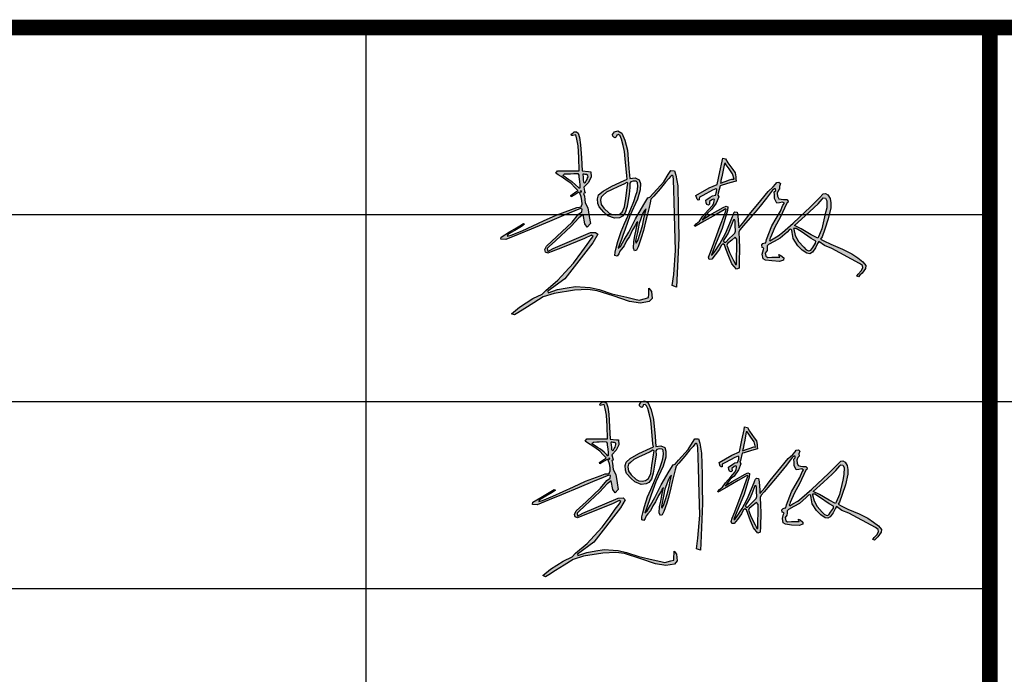
# Model space of a CAD drawing. Units: inches. Extents: x 299402 to 1349386, y -358533 to -180333.
# Drawn here: x 1005074 to 1022124, y -342787 to -331442 of the extents above; entities that cross this region are included whole.
import ezdxf

# ---------------------------------------------------------------- set-up
doc = ezdxf.new("R2010")
doc.units = ezdxf.units.IN
doc.header["$MEASUREMENT"] = 0
doc.layers.add('环宇图框', color=4, linetype='Continuous')

# ---------------------------------------------------------------- blocks, each defined once
blk = doc.blocks.new('s')
h = blk.add_hatch(color=256)
h.paths.add_polyline_path([(357.6, 315.4), (353.8, 389.3), (348.7, 464), (342.1, 506.8), (335.4, 530.8), (324.6, 539.6), (311.7, 539.3), (305.7, 534.4), (294.4, 525.2), (297, 517.5), (305.3, 519), (320.9, 522.1), (326.4, 497.9), (335.4, 458.5), (338.1, 392.1), (341.1, 316.3), (216.8, 316.3), (207.2, 303), (221.2, 293.4), (237.4, 282.2), (264.1, 263.7), (294, 243), (315.5, 220.4), (332.6, 202.4), (329.1, 199.1), (322.4, 194.6), (301.5, 180.3), (293.7, 175), (295.8, 167), (311.4, 176.6), (338.5, 193.3), (344.1, 187.7), (351.9, 167.4), (356.9, 144.8), (357.3, 125.3), (353.8, 115.4), (351.3, 108.2), (343.5, 107.6), (327.2, 106.2), (295.9, 94.4), (209.4, 62), (136.5, 28.3), (13.9, -28.2), (-49.6, -53.2), (-71.8, -59), (-70.3, -55.4), (-67.8, -49.6), (-48.7, -38.5), (-28.4, -26.7), (9.8, -4.5), (28.3, 9), (21.2, 12.7), (0, 0), (-19.3, -11.6), (-58.6, -35.1), (-107.2, -64.3), (-108, -77.2), (-80, -78.5), (-8.1, -48.7), (65.1, -18.4), (170.8, 25.4), (251, 58.6), (315.7, 85.4), (348.9, 99.2), (358.7, 96), (356.2, 79.8), (336, 67.4), (299.8, 21.6), (212.1, -61.2), (153.8, -116.2), (143.3, -136.5), (147.3, -151.8), (160.7, -157.3), (180.6, -149.4), (245.3, -123.5), (370.8, -73.4), (410.5, -53.1), (420.8, -60.2), (410, -75.1), (387.1, -106.3), (356.2, -148.6), (308.8, -213.4), (260.6, -266.3), (218.5, -312.4), (148.8, -369.8), (128.6, -391.7), (74.3, -416.8), (-1.8, -466.1), (-47.9, -504.2), (-30.4, -511.1), (-10.9, -498.8), (28.4, -474.3), (80.1, -441.8), (134.4, -407.9), (196.7, -388.4), (313.3, -369), (390.3, -365.8), (443.7, -372.2), (535.2, -402.2), (629.2, -432.9), (691.5, -443.5), (742.5, -434.6), (759.5, -416), (755.5, -376.3), (740.6, -358.3), (740.1, -372.5), (739.3, -392.5), (738.6, -411.4), (721.5, -416), (685.3, -425.7), (660, -419.9), (613.8, -409.5), (527.9, -390.1), (455.6, -365), (404.6, -353.2), (374.7, -351.2), (320.6, -347.6), (271.8, -356.1), (215.9, -365.8), (163.3, -384.4), (161.7, -375.5), (257.9, -303.9), (418.1, -97.1), (447.4, -48.6), (434.6, -37.7), (405.3, -38.6), (192.2, -129), (161.1, -147.3), (158.1, -129.6), (169.4, -119.1), (205, -86.1), (295.5, -2), (338.5, 46.4), (363.2, 65.1), (373.3, 12), (387, -7.2), (405.5, 13), (398.9, 53.2), (390.7, 103.4), (374.2, 131.8), (371.3, 170.8), (366.3, 185.8), (374.3, 188.9), (372, 199), (366.8, 221.6), (393.5, 248.3), (409.2, 280.5), (407.2, 310.5), (394.4, 311.7)])
h.paths.add_polyline_path([(333.8, 299.4), (337.9, 290.7), (339.2, 280.3), (342.7, 253.8), (345.1, 235), (345.2, 218.3), (342.1, 213.6), (336.5, 220.2), (320.3, 235.8), (298.4, 254), (281.8, 264.8), (267.8, 273.9), (257.7, 280.5), (248.5, 286.5), (251.1, 293.2), (257.4, 297.5), (276.4, 298.4), (291.6, 299.2), (310.4, 300.2)], flags=16)
h.paths.add_polyline_path([(362.4, 295.8), (369.1, 296.4), (374.7, 295.5), (382.6, 294.1), (390.6, 289.7), (391.8, 282), (388.1, 274.8), (386.9, 266.6), (381.6, 258.7), (376.8, 251.5), (371.5, 246.4), (368.4, 248.1), (365.5, 253.3), (364.3, 264.5), (362.7, 280.6), (361.5, 292.6)], flags=16)
h.paths.add_polyline_path([(352.3, 200.9), (355.3, 195.5), (350.3, 192.6), (347.2, 198.6)], flags=16)
h = blk.add_hatch(color=256)
h.paths.add_polyline_path([(875.1, 289.4), (879.6, 284.3), (882.2, 264.5), (883.9, 205), (885.7, 140.5), (889.9, -9), (893.6, -141.8), (882.4, -279.6), (873.7, -342.9), (897.8, -352), (899.8, -310.7), (911.4, -70.8), (909.4, 30.2), (907.9, 103.5), (905.3, 230.5), (895.5, 290.8), (886.2, 316.1), (865.4, 317.6), (850.5, 293.9), (825, 253.3), (766.7, 188), (746.4, 165.2), (734.3, 161.4), (711.2, 122.6), (662.6, 40.8), (625.3, -35.6), (599.1, -80.6), (579.4, -114.5), (565.1, -127), (572.4, -106.5), (582.6, -78.1), (590.7, -55.3), (603.4, -19.7), (631.1, 57.9), (674.9, 153.5), (689.7, 205.8), (691.6, 243.4), (685.4, 264.3), (660.7, 274.9), (631.5, 271.2), (626.2, 329.9), (617, 433.4), (602.8, 491.2), (584.3, 531.9), (562.1, 545.4), (543.7, 539.3), (531.9, 523.2), (533.7, 514.5), (538.6, 508), (547.7, 505), (552.7, 510.8), (555.7, 520.1), (566.5, 523.2), (575.3, 515.5), (583.1, 497.9), (593.6, 460.2), (599.8, 426.7), (603.9, 383.9), (613, 287.5), (616.3, 268), (612.7, 266.4), (598.9, 260.1), (528.7, 228.3), (477.7, 198.1), (452.1, 177.5), (446.1, 155.9), (448.1, 128.2), (454.8, 108.3), (482.2, 78.3), (504.8, 58), (542.8, 43.6), (572.8, 46.3), (589.1, 55.6), (604.7, 75.6), (615.7, 111.5), (627.4, 182.2), (631.8, 220.2), (630.8, 245.5), (636.4, 252.1), (650.4, 256.1), (667.7, 255.4), (674.7, 248.1), (676.1, 225.5), (672.6, 196.6), (666.4, 176.9), (654.8, 139.9), (637, 98), (618.9, 55.5), (600.8, 13), (581.4, -32.4), (562.1, -88.8), (552.5, -126.7), (546.1, -151.7), (545.8, -170.3), (558.1, -173), (567.1, -161.3), (573.5, -144.6), (582.4, -134), (598.8, -114.7), (612.4, -86.4), (629.1, -61.1), (647.1, -22.8), (663.7, 4.8), (669, 17.1), (676.4, 23.8), (675.3, 18.3), (672.7, 5.8), (667.2, -21.1), (659.7, -57.8), (653.1, -90.4), (651.6, -128.9), (658.2, -142.7), (669, -139.4), (679.3, -119.8), (695.8, -69.1), (709.3, -27.3), (721.2, 22.7), (731.6, 66.3), (741.1, 106), (747.2, 131.5), (752.2, 152.5), (767.9, 170.3), (805.4, 212.6), (834.9, 249.8), (854.7, 271.4), (863.7, 284), (870, 289.4)])
h.paths.add_polyline_path([(724.3, 98.1), (720.8, 81.7), (717.1, 64.4), (711.9, 40), (703.2, -0.7), (689.8, -42.2), (676.4, -83.5), (667.6, -98.5), (664, -88.5), (668, -68.8), (674.3, -37.9), (678.5, -17.5), (685, 14.3), (694.4, 40.4), (704.4, 68.4), (715.2, 88.4)], flags=16)
h.paths.add_polyline_path([(620.3, 245.6), (616.7, 220.7), (607.4, 156.2), (600.5, 108.4), (586.7, 79.3), (569.7, 65.9), (549.5, 63.5), (529.6, 65.1), (512.6, 72), (481.8, 100.7), (466.8, 123), (463.1, 147.7), (466.4, 163.8), (478.9, 175.2), (498.3, 192.8), (526.9, 206.3), (566.5, 225), (596.5, 239.2), (613.5, 248.1)], flags=16)
h.paths.add_polyline_path([(1179.5, 385.2), (1163.3, 388.4), (1159.5, 370.2), (1146.9, 309), (1132.3, 238), (1085.9, 218.8), (1010.2, 173.7), (1016.5, 153), (1022.3, 147.8), (1027.9, 148.7), (1028.6, 155.3), (1029.4, 164.5), (1048.8, 174.9), (1104.8, 205), (1123.8, 212.9), (1128.7, 209.3), (1128, 194.6), (1121.2, 175.3), (1104.2, 171.9), (1092.4, 164.2), (1066.5, 147.2), (1067.8, 132.1), (1072.1, 121.7), (1082.2, 118.1), (1087.8, 123.9), (1087.1, 139), (1100.9, 149.8), (1109.4, 153.7), (1115.5, 152.1), (1114.6, 144.2), (1113.3, 132.4), (1106.2, 119.6), (1079.6, 89.2), (1047.8, 52.9), (1030.2, 26.4), (1011.9, 12), (1002, 0.9), (1004.4, -4.3), (1011.4, -0.2), (1057.4, 26.6), (1125.1, 66), (1171, 92.8), (1178.8, 97.4), (1183.8, 94.4), (1181.1, 87), (1174.7, 69.7), (1147.6, -3.2), (1103.9, -121), (1089.5, -159.6), (1082, -179.9), (1086.2, -192), (1100.3, -191.6), (1119.6, -166.8), (1145.1, -134.1), (1155.3, -112.2), (1164.4, -103.7), (1174.1, -108.6), (1182.1, -131.2), (1197.8, -175.3), (1216.5, -217.5), (1243.3, -248.9), (1256.9, -242.7), (1257.7, -211.9), (1259.9, -124.9), (1258, -80.7), (1256.1, -34.9), (1263, -21.1), (1281, -0.4), (1349.2, 78.1), (1377.4, 113.8), (1413.6, 159.6), (1449.2, 204.7), (1459.7, 212.9), (1465.6, 212.9), (1466.9, 202.1), (1459.1, 194.2), (1459.4, 175.6), (1459.7, 157), (1473.3, 130.3), (1489.2, 133), (1506.2, 135.9), (1516.6, 129.4), (1507.8, 118), (1494.1, 84.9), (1444.3, -0.6), (1414.6, -78.5), (1410.6, -96.7), (1406.1, -97.8), (1394, -100.8), (1387.1, -108.9), (1389.1, -124), (1399.8, -127.7), (1397.2, -136.4), (1389.7, -161.6), (1394.9, -188.4), (1408.4, -196.2), (1445, -201.4), (1489.5, -203.7), (1511.4, -195.9), (1512.7, -183.8), (1496.4, -170.1), (1485, -164.9), (1487.5, -171.7), (1490.2, -178.9), (1482.2, -179.1), (1444.4, -180.2), (1421.1, -180.8), (1411.3, -174.6), (1406.7, -156.3), (1417.3, -141.4), (1417.5, -130), (1417.9, -115.3), (1425.7, -106.6), (1458.4, -89.2), (1492.8, -70.9), (1533.2, -35.9), (1546.6, -21.8), (1553.8, -18.9), (1559.7, -23.8), (1562, -37.5), (1567.8, -73.1), (1594.7, -114.4), (1619.6, -138.9), (1645.4, -156.6), (1663.1, -159.8), (1677.2, -151.7), (1694.2, -126.5), (1707.3, -100.3), (1715.1, -88.9), (1746.9, -112.9), (1788.8, -130.2), (1947.5, -215.4), (1963.8, -228.1), (1967.1, -239.9), (1957.6, -257.2), (1940.3, -276.2), (1932.4, -287.6), (1941.5, -291.6), (1950.1, -283.7), (1962.9, -271.9), (1981.8, -244.1), (1984.5, -226.5), (1965.8, -206), (1937, -182.5), (1902.6, -160.3), (1849.9, -134.1), (1782.3, -105.7), (1742.8, -85.6), (1723.5, -75.8), (1732.5, -62.9), (1747.7, -18.1), (1767.4, 39.8), (1782.4, 104), (1782.1, 132.5), (1778.2, 157.3), (1766.1, 177.3), (1751.7, 185.1), (1739.4, 183.4), (1718.2, 161.5), (1667.2, 108.9), (1566.3, 14.9), (1506.5, -38.1), (1481.5, -56.8), (1452.4, -73.8), (1434.1, -85.2), (1431, -81.1), (1434.1, -73.9), (1437.3, -66.3), (1462.6, -6.9), (1492.3, 47), (1530.6, 129.3), (1536.2, 133.2), (1538.5, 142.1), (1531.3, 151.2), (1512.2, 150.8), (1499.2, 153.2), (1485.2, 155.8), (1478, 170.2), (1475.7, 188.2), (1482.5, 203.9), (1489.7, 213), (1488.4, 225.8), (1494, 242.4), (1485.8, 250.3), (1473.1, 248.2), (1466.2, 239.5), (1453.1, 223.1), (1424.3, 197.9), (1381.1, 145.2), (1317.1, 67.3), (1284.1, 22.8), (1255.1, -11.7), (1253.7, 8.4), (1250.1, 57.8), (1245.8, 78.7), (1233.7, 81), (1227.7, 74.8), (1224.6, 66), (1220.3, 53.9), (1204.3, 16.1), (1178.4, -44.7), (1147.6, -102.3), (1118.5, -147.1), (1103.8, -166.7), (1098.4, -167.8), (1100.5, -162.1), (1112.1, -131.6), (1126.3, -96.7), (1159.5, -15.1), (1191.4, 87.3), (1192.7, 109.2), (1183.4, 113.5), (1166.8, 104.5), (1087.8, 61.4), (1046.1, 34.3), (1051.6, 41.5), (1060.6, 53.4), (1077.2, 75.3), (1099.8, 93.2), (1125.7, 131), (1140.3, 166.8), (1134.8, 176.5), (1137.6, 187.4), (1148.5, 230.3), (1159.7, 233.5), (1204, 246), (1240.9, 256.4), (1239.3, 270.1), (1237.9, 281.8), (1235.2, 304.3), (1221.3, 322.9), (1192.1, 362)])
h.paths.add_polyline_path([(1178.3, 358.9), (1183.9, 350.8), (1200.3, 327.3), (1220, 299.2), (1228.5, 267), (1215.5, 268.3), (1202.2, 263.4), (1178, 254.6), (1151.1, 244.8), (1152.1, 253), (1153.5, 259.6), (1157.6, 280.3), (1163.6, 309.6), (1173.4, 358.1)], flags=16)
h.paths.add_polyline_path([(1233.3, 35.5), (1233.9, 24.3), (1235, 1.5), (1236.7, -30.3), (1232.8, -41), (1221.4, -52.5), (1200.8, -73), (1180.4, -93.4), (1171.9, -93), (1166.8, -85.5), (1177.2, -68.9), (1194, -42), (1205.7, -12.7), (1224.4, 34.1)], flags=16)
h.paths.add_polyline_path([(1235.4, -65.5), (1244.8, -77.2), (1244, -109), (1242, -196.6), (1242.4, -221.5), (1237.2, -221.6), (1232.6, -212.3), (1226.1, -199.5), (1202.8, -153.4), (1187.3, -111.5), (1190.5, -101.4), (1215.1, -81.7)], flags=16)
h.paths.add_polyline_path([(1574.3, 1.2), (1636, 57.6), (1687.5, 104.9), (1710.7, 126.2), (1733.7, 153.9), (1739.5, 160.9), (1752.2, 158.1), (1761, 143.7), (1759.2, 103), (1751.3, 68.3), (1731.9, -17.4), (1711.5, -63.2), (1707.9, -71.2), (1671.2, -50.7), (1612.6, -18)], flags=16)
h.paths.add_polyline_path([(1569.7, -15.5), (1584.7, -14.5), (1612.3, -33.2), (1670.2, -72.6), (1696.2, -87.4), (1695.9, -98.5), (1679, -123.5), (1668.4, -139.2), (1657.3, -142.9), (1641.8, -137.3), (1628.5, -122.6), (1598, -88.8), (1579.4, -55), (1570.6, -19.4)], flags=16)
for p, q in [((294.4, 525.2), (305.7, 534.4)), ((297, 517.5), (294.4, 525.2)), ((305.3, 519), (297, 517.5)), ((320.9, 522.1), (305.3, 519)), ((305.7, 534.4), (311.7, 539.3)), ((311.7, 539.3), (324.6, 539.6)), ((326.4, 497.9), (320.9, 522.1)), ((324.6, 539.6), (335.4, 530.8)), ((335.4, 530.8), (342.1, 506.8)), ((531.9, 523.2), (543.7, 539.3)), ((533.7, 514.5), (531.9, 523.2)), ((538.6, 508), (533.7, 514.5)), ((547.7, 505), (538.6, 508)), ((543.7, 539.3), (562.1, 545.4)), ((552.7, 510.8), (547.7, 505)), ((555.7, 520.1), (552.7, 510.8)), ((566.5, 523.2), (555.7, 520.1)), ((562.1, 545.4), (584.3, 531.9)), ((575.3, 515.5), (566.5, 523.2)), ((583.1, 497.9), (575.3, 515.5)), ((584.3, 531.9), (602.8, 491.2)), ((335.4, 458.5), (326.4, 497.9)), ((338.1, 392.1), (335.4, 458.5)), ((342.1, 506.8), (348.7, 464)), ((348.7, 464), (353.8, 389.3)), ((593.6, 460.2), (583.1, 497.9)), ((599.8, 426.7), (593.6, 460.2)), ((602.8, 491.2), (617, 433.4)), ((603.9, 383.9), (599.8, 426.7)), ((617, 433.4), (626.2, 329.9)), ((341.1, 316.3), (338.1, 392.1)), ((353.8, 389.3), (357.6, 315.4)), ((613, 287.5), (603.9, 383.9)), ((1146.9, 309), (1159.5, 370.2)), ((1159.5, 370.2), (1163.3, 388.4)), ((1163.3, 388.4), (1179.5, 385.2)), ((1173.4, 358.1), (1163.6, 309.6)), ((1178.3, 358.9), (1173.4, 358.1)), ((1183.9, 350.8), (1178.3, 358.9)), ((1179.5, 385.2), (1192.1, 362)), ((1200.3, 327.3), (1183.9, 350.8)), ((1192.1, 362), (1221.3, 322.9)), ((207.2, 303), (216.8, 316.3)), ((221.2, 293.4), (207.2, 303)), ((216.8, 316.3), (341.1, 316.3)), ((237.4, 282.2), (221.2, 293.4)), ((264.1, 263.7), (237.4, 282.2)), ((248.5, 286.5), (251.1, 293.2)), ((257.7, 280.5), (248.5, 286.5)), ((251.1, 293.2), (257.4, 297.5)), ((257.4, 297.5), (276.4, 298.4)), ((276.4, 298.4), (291.6, 299.2)), ((291.6, 299.2), (310.4, 300.2)), ((310.4, 300.2), (333.8, 299.4)), ((333.8, 299.4), (337.9, 290.7)), ((337.9, 290.7), (339.2, 280.3)), ((357.6, 315.4), (394.4, 311.7)), ((362.4, 295.8), (361.5, 292.6)), ((361.5, 292.6), (362.7, 280.6)), ((369.1, 296.4), (362.4, 295.8)), ((374.7, 295.5), (369.1, 296.4)), ((382.6, 294.1), (374.7, 295.5)), ((390.6, 289.7), (382.6, 294.1)), ((391.8, 282), (390.6, 289.7)), ((394.4, 311.7), (407.2, 310.5)), ((407.2, 310.5), (409.2, 280.5)), ((616.3, 268), (613, 287.5)), ((626.2, 329.9), (631.5, 271.2)), ((825, 253.3), (850.5, 293.9)), ((850.5, 293.9), (865.4, 317.6)), ((863.7, 284), (854.7, 271.4)), ((870, 289.4), (863.7, 284)), ((865.4, 317.6), (886.2, 316.1)), ((875.1, 289.4), (870, 289.4)), ((879.6, 284.3), (875.1, 289.4)), ((882.2, 264.5), (879.6, 284.3)), ((886.2, 316.1), (895.5, 290.8)), ((895.5, 290.8), (905.3, 230.5)), ((1132.3, 238), (1146.9, 309)), ((1163.6, 309.6), (1157.6, 280.3)), ((1220, 299.2), (1200.3, 327.3)), ((1228.5, 267), (1220, 299.2)), ((1221.3, 322.9), (1235.2, 304.3)), ((1235.2, 304.3), (1237.9, 281.8)), ((267.8, 273.9), (257.7, 280.5)), ((294, 243), (264.1, 263.7)), ((281.8, 264.8), (267.8, 273.9)), ((298.4, 254), (281.8, 264.8)), ((315.5, 220.4), (294, 243)), ((320.3, 235.8), (298.4, 254)), ((336.5, 220.2), (320.3, 235.8)), ((339.2, 280.3), (342.7, 253.8)), ((342.7, 253.8), (345.1, 235)), ((345.1, 235), (345.2, 218.3)), ((362.7, 280.6), (364.3, 264.5)), ((364.3, 264.5), (365.5, 253.3)), ((365.5, 253.3), (368.4, 248.1)), ((393.5, 248.3), (366.8, 221.6)), ((368.4, 248.1), (371.5, 246.4)), ((371.5, 246.4), (376.8, 251.5)), ((376.8, 251.5), (381.6, 258.7)), ((381.6, 258.7), (386.9, 266.6)), ((386.9, 266.6), (388.1, 274.8)), ((388.1, 274.8), (391.8, 282)), ((409.2, 280.5), (393.5, 248.3)), ((477.7, 198.1), (528.7, 228.3)), ((528.7, 228.3), (598.9, 260.1)), ((596.5, 239.2), (566.5, 225)), ((613.5, 248.1), (596.5, 239.2)), ((598.9, 260.1), (612.7, 266.4)), ((612.7, 266.4), (616.3, 268)), ((620.3, 245.6), (613.5, 248.1)), ((616.7, 220.7), (620.3, 245.6)), ((636.4, 252.1), (630.8, 245.5)), ((630.8, 245.5), (631.8, 220.2)), ((631.5, 271.2), (660.7, 274.9)), ((650.4, 256.1), (636.4, 252.1)), ((667.7, 255.4), (650.4, 256.1)), ((660.7, 274.9), (685.4, 264.3)), ((674.7, 248.1), (667.7, 255.4)), ((676.1, 225.5), (674.7, 248.1)), ((685.4, 264.3), (691.6, 243.4)), ((691.6, 243.4), (689.7, 205.8)), ((766.7, 188), (825, 253.3)), ((834.9, 249.8), (805.4, 212.6)), ((854.7, 271.4), (834.9, 249.8)), ((883.9, 205), (882.2, 264.5)), ((905.3, 230.5), (907.9, 103.5)), ((1085.9, 218.8), (1132.3, 238)), ((1148.5, 230.3), (1137.6, 187.4)), ((1159.7, 233.5), (1148.5, 230.3)), ((1151.1, 244.8), (1178, 254.6)), ((1152.1, 253), (1151.1, 244.8)), ((1153.5, 259.6), (1152.1, 253)), ((1157.6, 280.3), (1153.5, 259.6)), ((1204, 246), (1159.7, 233.5)), ((1178, 254.6), (1202.2, 263.4)), ((1202.2, 263.4), (1215.5, 268.3)), ((1240.9, 256.4), (1204, 246)), ((1215.5, 268.3), (1228.5, 267)), ((1237.9, 281.8), (1239.3, 270.1)), ((1239.3, 270.1), (1240.9, 256.4)), ((1453.1, 223.1), (1466.2, 239.5)), ((1466.2, 239.5), (1473.1, 248.2)), ((1473.1, 248.2), (1485.8, 250.3)), ((1485.8, 250.3), (1494, 242.4)), ((1494, 242.4), (1488.4, 225.8)), ((1488.4, 225.8), (1489.7, 213)), ((293.7, 175), (301.5, 180.3)), ((295.8, 167), (293.7, 175)), ((311.4, 176.6), (295.8, 167)), ((301.5, 180.3), (322.4, 194.6)), ((338.5, 193.3), (311.4, 176.6)), ((332.6, 202.4), (315.5, 220.4)), ((322.4, 194.6), (329.1, 199.1)), ((329.1, 199.1), (332.6, 202.4)), ((342.1, 213.6), (336.5, 220.2)), ((344.1, 187.7), (338.5, 193.3)), ((345.2, 218.3), (342.1, 213.6)), ((351.9, 167.4), (344.1, 187.7)), ((352.3, 200.9), (347.2, 198.6)), ((347.2, 198.6), (350.3, 192.6)), ((350.3, 192.6), (353.5, 194.5)), ((354, 197.9), (352.3, 200.9)), ((353.5, 194.5), (354, 197.9)), ((374.3, 188.9), (366.3, 185.8)), ((366.3, 185.8), (371.3, 170.8)), ((366.8, 221.6), (372, 199)), ((371.3, 170.8), (374.2, 131.8)), ((372, 199), (374.3, 188.9)), ((446.1, 155.9), (452.1, 177.5)), ((452.1, 177.5), (477.7, 198.1)), ((478.9, 175.2), (466.4, 163.8)), ((498.3, 192.8), (478.9, 175.2)), ((526.9, 206.3), (498.3, 192.8)), ((566.5, 225), (526.9, 206.3)), ((607.4, 156.2), (616.7, 220.7)), ((627.4, 182.2), (615.7, 111.5)), ((631.8, 220.2), (627.4, 182.2)), ((654.8, 139.9), (666.4, 176.9)), ((666.4, 176.9), (672.6, 196.6)), ((672.6, 196.6), (676.1, 225.5)), ((689.7, 205.8), (674.9, 153.5)), ((746.4, 165.2), (766.7, 188)), ((767.9, 170.3), (752.2, 152.5)), ((805.4, 212.6), (767.9, 170.3)), ((885.7, 140.5), (883.9, 205)), ((1010.2, 173.7), (1085.9, 218.8)), ((1016.5, 153), (1010.2, 173.7)), ((1048.8, 174.9), (1029.4, 164.5)), ((1104.8, 205), (1048.8, 174.9)), ((1092.4, 164.2), (1104.2, 171.9)), ((1104.2, 171.9), (1121.2, 175.3)), ((1123.8, 212.9), (1104.8, 205)), ((1121.2, 175.3), (1128, 194.6)), ((1128.7, 209.3), (1123.8, 212.9)), ((1128, 194.6), (1128.7, 209.3)), ((1137.6, 187.4), (1134.8, 176.5)), ((1134.8, 176.5), (1140.3, 166.8)), ((1381.1, 145.2), (1424.3, 197.9)), ((1449.2, 204.7), (1413.6, 159.6)), ((1424.3, 197.9), (1453.1, 223.1)), ((1459.7, 212.9), (1449.2, 204.7)), ((1459.1, 194.2), (1466.9, 202.1)), ((1459.4, 175.6), (1459.1, 194.2)), ((1459.7, 157), (1459.4, 175.6)), ((1465.6, 212.9), (1459.7, 212.9)), ((1466.9, 202.1), (1465.6, 212.9)), ((1482.5, 203.9), (1475.7, 188.2)), ((1475.7, 188.2), (1478, 170.2)), ((1478, 170.2), (1485.2, 155.8)), ((1489.7, 213), (1482.5, 203.9)), ((1718.2, 161.5), (1739.4, 183.4)), ((1739.4, 183.4), (1751.7, 185.1)), ((1751.7, 185.1), (1766.1, 177.3)), ((1766.1, 177.3), (1778.2, 157.3)), ((295.8, 167), (295.8, 167)), ((351.3, 108.2), (353.8, 115.4)), ((356.9, 144.8), (351.9, 167.4)), ((353.8, 115.4), (357.3, 125.3)), ((357.3, 125.3), (356.9, 144.8)), ((374.2, 131.8), (390.7, 103.4)), ((448.1, 128.2), (446.1, 155.9)), ((454.8, 108.3), (448.1, 128.2)), ((466.4, 163.8), (463.1, 147.7)), ((463.1, 147.7), (466.8, 123)), ((466.8, 123), (481.8, 100.7)), ((600.5, 108.4), (607.4, 156.2)), ((674.9, 153.5), (631.1, 57.9)), ((637, 98), (654.8, 139.9)), ((662.6, 40.8), (711.2, 122.6)), ((711.2, 122.6), (734.3, 161.4)), ((734.3, 161.4), (746.4, 165.2)), ((747.2, 131.5), (741.1, 106)), ((752.2, 152.5), (747.2, 131.5)), ((889.9, -9), (885.7, 140.5)), ((1022.3, 147.8), (1016.5, 153)), ((1027.9, 148.7), (1022.3, 147.8)), ((1028.6, 155.3), (1027.9, 148.7)), ((1029.4, 164.5), (1028.6, 155.3)), ((1066.5, 147.2), (1092.4, 164.2)), ((1067.8, 132.1), (1066.5, 147.2)), ((1072.1, 121.7), (1067.8, 132.1)), ((1082.2, 118.1), (1072.1, 121.7)), ((1079.6, 89.2), (1106.2, 119.6)), ((1087.8, 123.9), (1082.2, 118.1)), ((1100.9, 149.8), (1087.1, 139)), ((1087.1, 139), (1087.8, 123.9)), ((1125.7, 131), (1099.8, 93.2)), ((1109.4, 153.7), (1100.9, 149.8)), ((1106.2, 119.6), (1113.3, 132.4)), ((1115.5, 152.1), (1109.4, 153.7)), ((1113.3, 132.4), (1114.6, 144.2)), ((1114.6, 144.2), (1115.5, 152.1)), ((1140.3, 166.8), (1125.7, 131)), ((1166.8, 104.5), (1183.4, 113.5)), ((1183.4, 113.5), (1192.7, 109.2)), ((1317.1, 67.3), (1381.1, 145.2)), ((1377.4, 113.8), (1349.2, 78.1)), ((1413.6, 159.6), (1377.4, 113.8)), ((1473.3, 130.3), (1459.7, 157)), ((1489.2, 133), (1473.3, 130.3)), ((1485.2, 155.8), (1499.2, 153.2)), ((1506.2, 135.9), (1489.2, 133)), ((1530.6, 129.3), (1492.3, 47)), ((1494.1, 84.9), (1507.8, 118)), ((1499.2, 153.2), (1512.2, 150.8)), ((1516.6, 129.4), (1506.2, 135.9)), ((1507.8, 118), (1516.6, 129.4)), ((1512.2, 150.8), (1531.3, 151.2)), ((1536.2, 133.2), (1530.6, 129.3)), ((1531.3, 151.2), (1538.5, 142.1)), ((1538.5, 142.1), (1536.2, 133.2)), ((1667.2, 108.9), (1718.2, 161.5)), ((1687.5, 104.9), (1710.7, 126.2)), ((1710.7, 126.2), (1733.7, 153.9)), ((1733.7, 153.9), (1739.5, 160.9)), ((1739.5, 160.9), (1752.2, 158.1)), ((1752.2, 158.1), (1761, 143.7)), ((1761, 143.7), (1759.2, 103)), ((1778.2, 157.3), (1782.1, 132.5)), ((1782.1, 132.5), (1782.4, 104)), ((136.5, 28.3), (209.4, 62)), ((251, 58.6), (170.8, 25.4)), ((209.4, 62), (295.9, 94.4)), ((315.7, 85.4), (251, 58.6)), ((295.9, 94.4), (327.2, 106.2)), ((299.8, 21.6), (336, 67.4)), ((348.9, 99.2), (315.7, 85.4)), ((327.2, 106.2), (343.5, 107.6)), ((336, 67.4), (356.2, 79.8)), ((363.2, 65.1), (338.5, 46.4)), ((343.5, 107.6), (351.3, 108.2)), ((358.7, 96), (348.9, 99.2)), ((356.2, 79.8), (358.7, 96)), ((373.3, 12), (363.2, 65.1)), ((390.7, 103.4), (398.9, 53.2)), ((482.2, 78.3), (454.8, 108.3)), ((481.8, 100.7), (512.6, 72)), ((504.8, 58), (482.2, 78.3)), ((542.8, 43.6), (504.8, 58)), ((512.6, 72), (529.6, 65.1)), ((529.6, 65.1), (549.5, 63.5)), ((549.5, 63.5), (569.7, 65.9)), ((569.7, 65.9), (586.7, 79.3)), ((586.7, 79.3), (600.5, 108.4)), ((604.7, 75.6), (589.1, 55.6)), ((631.1, 57.9), (603.4, -19.7)), ((615.7, 111.5), (604.7, 75.6)), ((618.9, 55.5), (637, 98)), ((704.4, 68.4), (694.4, 40.4)), ((715.2, 88.4), (704.4, 68.4)), ((711.9, 40), (717.1, 64.4)), ((724.3, 98.1), (715.2, 88.4)), ((717.1, 64.4), (720.8, 81.7)), ((720.8, 81.7), (724.3, 98.1)), ((731.6, 66.3), (721.2, 22.7)), ((741.1, 106), (731.6, 66.3)), ((907.9, 103.5), (909.4, 30.2)), ((1046.1, 34.3), (1087.8, 61.4)), ((1047.8, 52.9), (1079.6, 89.2)), ((1125.1, 66), (1057.4, 26.6)), ((1077.2, 75.3), (1060.6, 53.4)), ((1099.8, 93.2), (1077.2, 75.3)), ((1087.8, 61.4), (1166.8, 104.5)), ((1171, 92.8), (1125.1, 66)), ((1147.6, -3.2), (1174.7, 69.7)), ((1191.4, 87.3), (1159.5, -15.1)), ((1178.8, 97.4), (1171, 92.8)), ((1174.7, 69.7), (1181.1, 87)), ((1183.8, 94.4), (1178.8, 97.4)), ((1181.1, 87), (1183.8, 94.4)), ((1192.7, 109.2), (1191.4, 87.3)), ((1220.3, 53.9), (1224.6, 66)), ((1224.6, 66), (1227.7, 74.8)), ((1227.7, 74.8), (1233.7, 81)), ((1233.7, 81), (1245.8, 78.7)), ((1245.8, 78.7), (1250.1, 57.8)), ((1250.1, 57.8), (1253.7, 8.4)), ((1349.2, 78.1), (1281, -0.4)), ((1284.1, 22.8), (1317.1, 67.3)), ((1444.3, -0.6), (1494.1, 84.9)), ((1566.3, 14.9), (1667.2, 108.9)), ((1574.3, 1.2), (1636, 57.6)), ((1636, 57.6), (1687.5, 104.9)), ((1751.3, 68.3), (1731.9, -17.4)), ((1759.2, 103), (1751.3, 68.3)), ((1782.4, 104), (1767.4, 39.8)), ((-19.3, -11.6), (0, 0)), ((0, 0), (21.2, 12.7)), ((28.3, 9), (9.8, -4.5)), ((13.9, -28.2), (136.5, 28.3)), ((21.2, 12.7), (21.2, 12.7)), ((21.2, 12.7), (28.3, 9)), ((170.8, 25.4), (65.1, -18.4)), ((212.1, -61.2), (299.8, 21.6)), ((338.5, 46.4), (295.5, -2)), ((387, -7.2), (373.3, 12)), ((405.5, 13), (387, -7.2)), ((398.9, 53.2), (405.5, 13)), ((572.8, 46.3), (542.8, 43.6)), ((589.1, 55.6), (572.8, 46.3)), ((581.4, -32.4), (600.8, 13)), ((600.8, 13), (618.9, 55.5)), ((625.3, -35.6), (662.6, 40.8)), ((663.7, 4.8), (647.1, -22.8)), ((669, 17.1), (663.7, 4.8)), ((667.2, -21.1), (672.7, 5.8)), ((676.4, 23.8), (669, 17.1)), ((672.7, 5.8), (675.3, 18.3)), ((675.3, 18.3), (676.4, 23.8)), ((685, 14.3), (678.5, -17.5)), ((694.4, 40.4), (685, 14.3)), ((703.2, -0.7), (711.9, 40)), ((721.2, 22.7), (709.3, -27.3)), ((909.4, 30.2), (911.4, -70.8)), ((1002, 0.9), (1011.9, 12)), ((1004.4, -4.3), (1002, 0.9)), ((1057.4, 26.6), (1011.4, -0.2)), ((1011.9, 12), (1030.2, 26.4)), ((1030.2, 26.4), (1047.8, 52.9)), ((1051.6, 41.5), (1046.1, 34.3)), ((1060.6, 53.4), (1051.6, 41.5)), ((1178.4, -44.7), (1204.3, 16.1)), ((1204.3, 16.1), (1220.3, 53.9)), ((1224.4, 34.1), (1205.7, -12.7)), ((1233.3, 35.5), (1224.4, 34.1)), ((1233.9, 24.3), (1233.3, 35.5)), ((1235, 1.5), (1233.9, 24.3)), ((1236.7, -30.3), (1235, 1.5)), ((1253.7, 8.4), (1255.1, -11.7)), ((1255.1, -11.7), (1284.1, 22.8)), ((1492.3, 47), (1462.6, -6.9)), ((1506.5, -38.1), (1566.3, 14.9)), ((1612.6, -18), (1574.3, 1.2)), ((1767.4, 39.8), (1747.7, -18.1)), ((-107.2, -64.3), (-58.6, -35.1)), ((-8.1, -48.7), (-80, -78.5)), ((-71.8, -59), (-49.6, -53.2)), ((-70.3, -55.4), (-71.8, -59)), ((-67.8, -49.6), (-70.3, -55.4)), ((-48.7, -38.5), (-67.8, -49.6)), ((-58.6, -35.1), (-19.3, -11.6)), ((-49.6, -53.2), (13.9, -28.2)), ((-28.4, -26.7), (-48.7, -38.5)), ((9.8, -4.5), (-28.4, -26.7)), ((65.1, -18.4), (-8.1, -48.7)), ((192.2, -129), (405.3, -38.6)), ((295.5, -2), (205, -86.1)), ((410.5, -53.1), (370.8, -73.4)), ((405.3, -38.6), (434.6, -37.7)), ((420.8, -60.2), (410.5, -53.1)), ((447.4, -48.6), (418.1, -97.1)), ((434.6, -37.7), (447.4, -48.6)), ((562.1, -88.8), (581.4, -32.4)), ((590.7, -55.3), (582.6, -78.1)), ((603.4, -19.7), (590.7, -55.3)), ((599.1, -80.6), (625.3, -35.6)), ((647.1, -22.8), (629.1, -61.1)), ((659.7, -57.8), (667.2, -21.1)), ((674.3, -37.9), (668, -68.8)), ((678.5, -17.5), (674.3, -37.9)), ((676.4, -83.5), (689.8, -42.2)), ((689.8, -42.2), (703.2, -0.7)), ((709.3, -27.3), (695.8, -69.1)), ((893.6, -141.8), (889.9, -9)), ((1011.4, -0.2), (1004.4, -4.3)), ((1103.9, -121), (1147.6, -3.2)), ((1159.5, -15.1), (1126.3, -96.7)), ((1147.6, -102.3), (1178.4, -44.7)), ((1194, -42), (1177.2, -68.9)), ((1205.7, -12.7), (1194, -42)), ((1200.8, -73), (1221.4, -52.5)), ((1221.4, -52.5), (1232.8, -41)), ((1232.8, -41), (1236.7, -30.3)), ((1263, -21.1), (1256.1, -34.9)), ((1256.1, -34.9), (1258, -80.7)), ((1281, -0.4), (1263, -21.1)), ((1414.6, -78.5), (1444.3, -0.6)), ((1462.6, -6.9), (1437.3, -66.3)), ((1481.5, -56.8), (1506.5, -38.1)), ((1533.2, -35.9), (1492.8, -70.9)), ((1546.6, -21.8), (1533.2, -35.9)), ((1553.8, -18.9), (1546.6, -21.8)), ((1559.7, -23.8), (1553.8, -18.9)), ((1562, -37.5), (1559.7, -23.8)), ((1567.8, -73.1), (1562, -37.5)), ((1584.7, -14.5), (1569.7, -15.5)), ((1569.7, -15.5), (1570.6, -19.4)), ((1570.6, -19.4), (1579.4, -55)), ((1579.4, -55), (1598, -88.8)), ((1612.3, -33.2), (1584.7, -14.5)), ((1670.2, -72.6), (1612.3, -33.2)), ((1671.2, -50.7), (1612.6, -18)), ((1707.9, -71.2), (1671.2, -50.7)), ((1731.9, -17.4), (1711.5, -63.2)), ((1747.7, -18.1), (1732.5, -62.9)), ((-108, -77.2), (-107.2, -64.3)), ((-80, -78.5), (-108, -77.2)), ((153.8, -116.2), (212.1, -61.2)), ((205, -86.1), (169.4, -119.1)), ((370.8, -73.4), (245.3, -123.5)), ((418.1, -97.1), (257.9, -303.9)), ((356.2, -148.6), (387.1, -106.3)), ((387.1, -106.3), (410, -75.1)), ((410, -75.1), (420.8, -60.2)), ((420.8, -60.2), (420.8, -60.2)), ((420.8, -60.2), (420.8, -60.2)), ((552.5, -126.7), (562.1, -88.8)), ((572.4, -106.5), (565.1, -127)), ((582.6, -78.1), (572.4, -106.5)), ((579.4, -114.5), (599.1, -80.6)), ((612.4, -86.4), (598.8, -114.7)), ((629.1, -61.1), (612.4, -86.4)), ((651.6, -128.9), (653.1, -90.4)), ((653.1, -90.4), (659.7, -57.8)), ((668, -68.8), (664, -88.5)), ((664, -88.5), (667.6, -98.5)), ((667.6, -98.5), (676.4, -83.5)), ((695.8, -69.1), (679.3, -119.8)), ((911.4, -70.8), (899.8, -310.7)), ((1126.3, -96.7), (1112.1, -131.6)), ((1118.5, -147.1), (1147.6, -102.3)), ((1155.3, -112.2), (1145.1, -134.1)), ((1164.4, -103.7), (1155.3, -112.2)), ((1174.1, -108.6), (1164.4, -103.7)), ((1177.2, -68.9), (1166.8, -85.5)), ((1166.8, -85.5), (1171.9, -93)), ((1171.9, -93), (1180.4, -93.4)), ((1182.1, -131.2), (1174.1, -108.6)), ((1180.4, -93.4), (1200.8, -73)), ((1190.5, -101.4), (1187.3, -111.5)), ((1187.3, -111.5), (1202.8, -153.4)), ((1215.1, -81.7), (1190.5, -101.4)), ((1235.4, -65.5), (1215.1, -81.7)), ((1244.8, -77.2), (1235.4, -65.5)), ((1242, -196.6), (1244, -109)), ((1244, -109), (1244.8, -77.2)), ((1258, -80.7), (1259.9, -124.9)), ((1387.1, -108.9), (1394, -100.8)), ((1389.1, -124), (1387.1, -108.9)), ((1394, -100.8), (1406.1, -97.8)), ((1406.1, -97.8), (1410.6, -96.7)), ((1410.6, -96.7), (1414.6, -78.5)), ((1425.7, -106.6), (1417.9, -115.3)), ((1458.4, -89.2), (1425.7, -106.6)), ((1434.1, -73.9), (1431, -81.1)), ((1431, -81.1), (1434.1, -85.2)), ((1437.3, -66.3), (1434.1, -73.9)), ((1434.1, -85.2), (1452.4, -73.8)), ((1452.4, -73.8), (1481.5, -56.8)), ((1492.8, -70.9), (1458.4, -89.2)), ((1594.7, -114.4), (1567.8, -73.1)), ((1598, -88.8), (1628.5, -122.6)), ((1696.2, -87.4), (1670.2, -72.6)), ((1679, -123.5), (1695.9, -98.5)), ((1707.3, -100.3), (1694.2, -126.5)), ((1695.9, -98.5), (1696.2, -87.4)), ((1715.1, -88.9), (1707.3, -100.3)), ((1711.5, -63.2), (1707.9, -71.2)), ((1746.9, -112.9), (1715.1, -88.9)), ((1732.5, -62.9), (1723.5, -75.8)), ((1723.5, -75.8), (1742.8, -85.6)), ((1742.8, -85.6), (1782.3, -105.7)), ((1782.3, -105.7), (1849.9, -134.1)), ((143.3, -136.5), (153.8, -116.2)), ((147.3, -151.8), (143.3, -136.5)), ((160.7, -157.3), (147.3, -151.8)), ((169.4, -119.1), (158.1, -129.6)), ((158.1, -129.6), (161.1, -147.3)), ((180.6, -149.4), (160.7, -157.3)), ((161.1, -147.3), (192.2, -129)), ((245.3, -123.5), (180.6, -149.4)), ((308.8, -213.4), (356.2, -148.6)), ((545.8, -170.3), (546.1, -151.7)), ((546.1, -151.7), (552.5, -126.7)), ((567.1, -161.3), (558.1, -173)), ((565.1, -127), (579.4, -114.5)), ((573.5, -144.6), (567.1, -161.3)), ((582.4, -134), (573.5, -144.6)), ((598.8, -114.7), (582.4, -134)), ((658.2, -142.7), (651.6, -128.9)), ((669, -139.4), (658.2, -142.7)), ((679.3, -119.8), (669, -139.4)), ((882.4, -279.6), (893.6, -141.8)), ((1082, -179.9), (1089.5, -159.6)), ((1089.5, -159.6), (1103.9, -121)), ((1100.5, -162.1), (1098.4, -167.8)), ((1098.4, -167.8), (1103.8, -166.7)), ((1098.4, -167.8), (1098.4, -167.8)), ((1119.6, -166.8), (1100.3, -191.6)), ((1112.1, -131.6), (1100.5, -162.1)), ((1103.8, -166.7), (1118.5, -147.1)), ((1145.1, -134.1), (1119.6, -166.8)), ((1197.8, -175.3), (1182.1, -131.2)), ((1202.8, -153.4), (1226.1, -199.5)), ((1259.9, -124.9), (1257.7, -211.9)), ((1399.8, -127.7), (1389.1, -124)), ((1389.7, -161.6), (1397.2, -136.4)), ((1394.9, -188.4), (1389.7, -161.6)), ((1397.2, -136.4), (1399.8, -127.7)), ((1417.3, -141.4), (1406.7, -156.3)), ((1406.7, -156.3), (1411.3, -174.6)), ((1417.5, -130), (1417.3, -141.4)), ((1417.9, -115.3), (1417.5, -130)), ((1487.5, -171.7), (1485, -164.9)), ((1485, -164.9), (1496.4, -170.1)), ((1619.6, -138.9), (1594.7, -114.4)), ((1645.4, -156.6), (1619.6, -138.9)), ((1628.5, -122.6), (1641.8, -137.3)), ((1641.8, -137.3), (1657.3, -142.9)), ((1663.1, -159.8), (1645.4, -156.6)), ((1657.3, -142.9), (1668.4, -139.2)), ((1677.2, -151.7), (1663.1, -159.8)), ((1668.4, -139.2), (1679, -123.5)), ((1694.2, -126.5), (1677.2, -151.7)), ((1788.8, -130.2), (1746.9, -112.9)), ((1947.5, -215.4), (1788.8, -130.2)), ((1849.9, -134.1), (1902.6, -160.3)), ((1902.6, -160.3), (1937, -182.5)), ((260.6, -266.3), (308.8, -213.4)), ((558.1, -173), (545.8, -170.3)), ((1086.2, -192), (1082, -179.9)), ((1100.3, -191.6), (1086.2, -192)), ((1216.5, -217.5), (1197.8, -175.3)), ((1243.3, -248.9), (1216.5, -217.5)), ((1226.1, -199.5), (1232.6, -212.3)), ((1232.6, -212.3), (1237.2, -221.6)), ((1237.2, -221.6), (1242.4, -221.5)), ((1242.4, -221.5), (1242, -196.6)), ((1257.7, -211.9), (1256.9, -242.7)), ((1408.4, -196.2), (1394.9, -188.4)), ((1445, -201.4), (1408.4, -196.2)), ((1411.3, -174.6), (1421.1, -180.8)), ((1421.1, -180.8), (1444.4, -180.2)), ((1444.4, -180.2), (1482.2, -179.1)), ((1489.5, -203.7), (1445, -201.4)), ((1482.2, -179.1), (1490.2, -178.9)), ((1490.2, -178.9), (1487.5, -171.7)), ((1511.4, -195.9), (1489.5, -203.7)), ((1496.4, -170.1), (1512.7, -183.8)), ((1512.7, -183.8), (1511.4, -195.9)), ((1937, -182.5), (1965.8, -206)), ((1963.8, -228.1), (1947.5, -215.4)), ((1965.8, -206), (1984.5, -226.5)), ((218.5, -312.4), (260.6, -266.3)), ((873.7, -342.9), (882.4, -279.6)), ((1256.9, -242.7), (1243.3, -248.9)), ((1932.4, -287.6), (1940.3, -276.2)), ((1940.3, -276.2), (1957.6, -257.2)), ((1962.9, -271.9), (1950.1, -283.7)), ((1957.6, -257.2), (1967.1, -239.9)), ((1981.8, -244.1), (1962.9, -271.9)), ((1967.1, -239.9), (1963.8, -228.1)), ((1984.5, -226.5), (1981.8, -244.1)), ((148.8, -369.8), (218.5, -312.4)), ((257.9, -303.9), (161.7, -375.5)), ((899.8, -310.7), (897.8, -352)), ((1941.5, -291.6), (1932.4, -287.6)), ((1950.1, -283.7), (1941.5, -291.6)), ((74.3, -416.8), (128.6, -391.7)), ((128.6, -391.7), (148.8, -369.8)), ((196.7, -388.4), (134.4, -407.9)), ((161.7, -375.5), (163.3, -384.4)), ((163.3, -384.4), (215.9, -365.8)), ((313.3, -369), (196.7, -388.4)), ((215.9, -365.8), (271.8, -356.1)), ((271.8, -356.1), (320.6, -347.6)), ((390.3, -365.8), (313.3, -369)), ((320.6, -347.6), (374.7, -351.2)), ((374.7, -351.2), (404.6, -353.2)), ((443.7, -372.2), (390.3, -365.8)), ((404.6, -353.2), (455.6, -365)), ((535.2, -402.2), (443.7, -372.2)), ((455.6, -365), (527.9, -390.1)), ((527.9, -390.1), (613.8, -409.5)), ((738.6, -411.4), (739.3, -392.5)), ((739.3, -392.5), (740.1, -372.5)), ((740.1, -372.5), (740.6, -358.3)), ((740.6, -358.3), (755.5, -376.3)), ((755.5, -376.3), (759.5, -416)), ((897.8, -352), (873.7, -342.9)), ((-1.8, -466.1), (74.3, -416.8)), ((80.1, -441.8), (28.4, -474.3)), ((134.4, -407.9), (80.1, -441.8)), ((629.2, -432.9), (535.2, -402.2)), ((613.8, -409.5), (660, -419.9)), ((691.5, -443.5), (629.2, -432.9)), ((660, -419.9), (685.3, -425.7)), ((685.3, -425.7), (721.5, -416)), ((742.5, -434.6), (691.5, -443.5)), ((721.5, -416), (738.6, -411.4)), ((759.5, -416), (742.5, -434.6)), ((-47.9, -504.2), (-1.8, -466.1)), ((-30.4, -511.1), (-47.9, -504.2)), ((-10.9, -498.8), (-30.4, -511.1)), ((28.4, -474.3), (-10.9, -498.8))]:
    blk.add_line(p, q)
blk = doc.blocks.new('A$C32616F9F')
at = {"layer": '环宇图框'}
for p, q in [((39500, 1019.3), (39500, 5860)), ((42200, 1000), (42200, 5860)), ((34100, 5050), (42200, 5050)), ((34100, 4240), (58400, 4240)), ((34100, 3430), (42200, 3430))]:
    blk.add_line(p, q, dxfattribs=at)
at = {"layer": '环宇图框', "const_width": 67.5}
for points in [[(34100, 5860), (58400, 5860)], [(42200, 5860), (42200, 1019.3)]]:
    blk.add_lwpolyline(points, dxfattribs=at)
for p, xscale, yscale, zscale in [((40164.9, 5000.5), 0.7554062562427134, 0.7554062562427134, 0.7554062562427134), ((40298.9, 3849.2), 0.7218327017297269, 0.7218327017297269, 0.7218327017297269)]:
    blk.add_blockref('s', p, dxfattribs=dict(xscale=xscale, yscale=yscale, zscale=zscale))

msp = doc.modelspace()

# ---------------------------------------------------------------- block references
at = {"xscale": 4, "yscale": 4, "zscale": 4}
msp.add_blockref('A$C32616F9F', (853073.2, -355017.3), dxfattribs=at)

doc.saveas('drawing.dxf')
